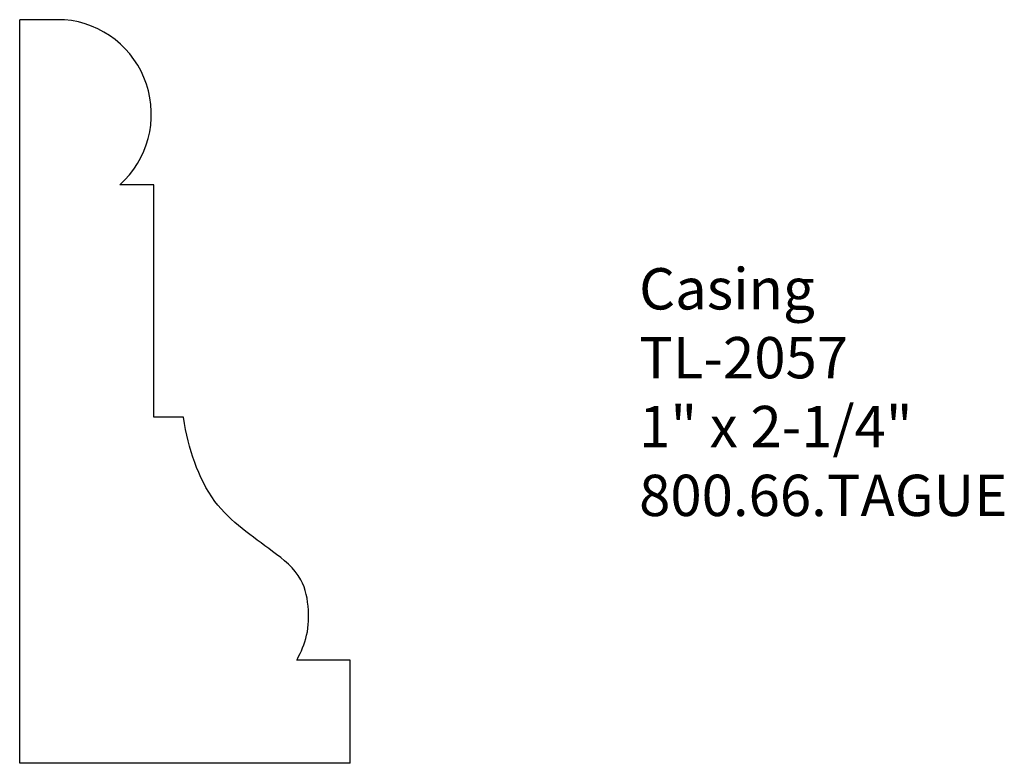
# Model space of a CAD drawing. Units: inches. Extents: x 0 to 2.98, y 0 to 2.25.
import ezdxf

# ---------------------------------------------------------------- set-up
doc = ezdxf.new("R2010")
doc.units = ezdxf.units.IN
doc.header["$MEASUREMENT"] = 0
doc.styles.get("Standard").update_dxf_attribs({"font": 'arial.ttf'})

msp = doc.modelspace()

# ---------------------------------------------------------------- linework, layer by layer
for p, q in [((0.1358, 2.25), (0, 2.25)), ((0, 0), (0, 2.25)), ((0.4062, 1.7504), (0.3029, 1.7504)), ((0.4062, 1.0473), (0.4062, 1.7504)), ((0.4955, 1.0473), (0.4062, 1.0473)), ((1, 0.3125), (0.8389, 0.3125)), ((1, 0), (1, 0.3125)), ((1, 0), (0, 0))]:
    msp.add_line(p, q)
msp.add_arc((0.1117, 1.9642), 0.2868, 311.8009, 85.1784)
msp.add_open_spline([(0.8389, 0.3125), (0.8467, 0.3269), (0.8717, 0.3771), (0.8777, 0.4648), (0.8581, 0.5703), (0.7667, 0.6414), (0.672, 0.7081), (0.5818, 0.7917), (0.5236, 0.9139), (0.504, 0.9958), (0.4955, 1.0473)], degree=3, knots=[0, 0, 0, 0, 0.203941, 0.417972, 0.646362, 0.940221, 1.218482, 1.501847, 1.824324, 2.166532, 2.166532, 2.166532, 2.166532])

# ---------------------------------------------------------------- texts
at = {"insert": (1.875, 1.4982), "char_height": 0.125, "width": 3.1939, "attachment_point": 1}
msp.add_mtext('Casing\\PTL-2057\\P1" x 2-1/4"\\P800.66.TAGUE', dxfattribs=at)

doc.saveas('drawing.dxf')
